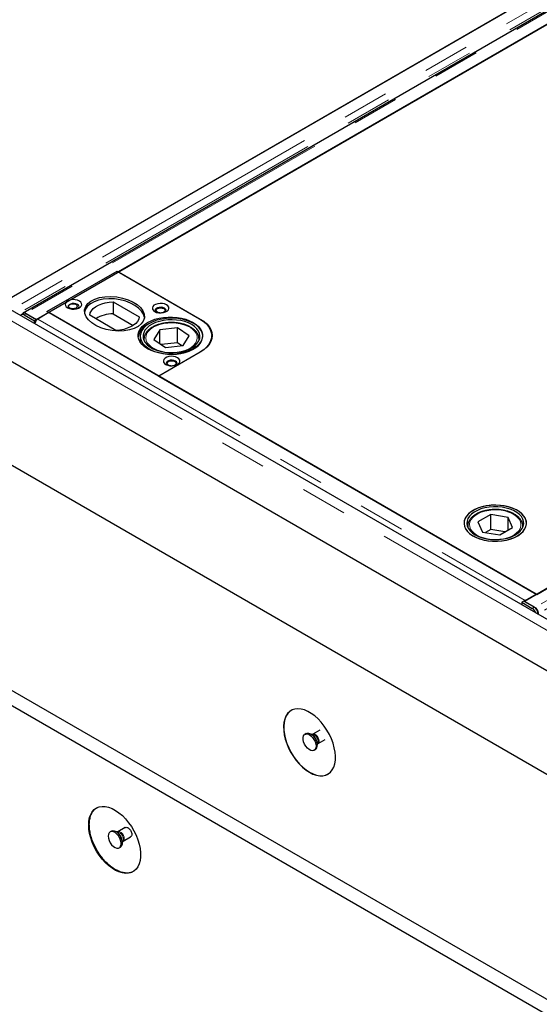
# Model space of a CAD drawing. Units: millimetres. Extents: x 177 to 10464, y 488 to 8141.
# Drawn here: x 6431 to 6714, y 5389 to 5925 of the extents above; entities that cross this region are included whole.
import ezdxf

# ---------------------------------------------------------------- set-up
doc = ezdxf.new("R2010")
doc.units = ezdxf.units.MM
doc.header["$LTSCALE"] = 20
doc.linetypes.add('PHANTOM', pattern=[12.7, 6.35, -1.27, 1.27, -1.27, 1.27, -1.27])

msp = doc.modelspace()

# ---------------------------------------------------------------- linework, layer by layer
at = {"color": 7, "linetype": 'Continuous', "lineweight": 25}
for p, q in [((7020.57, 6116.33), (6423.22, 5771.48)), ((6429.88, 5775.34), (7013.95, 6112.51)), ((7030.55, 6109.97), (6433.19, 5765.13)), ((6440.19, 5761.69), (7037.55, 6106.53)), ((6992.74, 6080.68), (6485.03, 5787.58)), ((7303.42, 5953.05), (6706.06, 5608.2)), ((6712.72, 5612.06), (7296.79, 5949.23)), ((7843.19, 4949.01), (6146.84, 5928.29)), ((6023.36, 5915.28), (7861.84, 4853.95)), ((7844.16, 4920.48), (6138.62, 5905.07)), ((6023.36, 5792.8), (7861.84, 4731.47)), ((6446.12, 5765.93), (6484.3, 5787.97)), ((6484.3, 5787.97), (6529.21, 5762.05)), ((6485.03, 5787.58), (6529.58, 5761.87)), ((6023.36, 5784.63), (7861.84, 4723.3)), ((6482.14, 5771.26), (6496.37, 5763.04)), ((6482.14, 5771.26), (6482.14, 5764.73)), ((6433.28, 5764.87), (6432.22, 5764.24)), ((6434.44, 5765), (6440.19, 5761.69)), ((6434.44, 5764.89), (6434.44, 5765)), ((6440.47, 5761.44), (6434.78, 5764.72)), ((6447.18, 5765.32), (6441.21, 5761.87)), ((6506.93, 5730.82), (6446.12, 5765.93)), ((6712.35, 5612.24), (6447.18, 5765.32)), ((6482.14, 5764.73), (6493.12, 5758.39)), ((6433.72, 5764.09), (6439.41, 5760.81)), ((6440.47, 5761.44), (6439.41, 5760.81)), ((6439.43, 5759.38), (6439.41, 5760.81)), ((6440.19, 5761.69), (6440.19, 5761.6)), ((6440.47, 5761.26), (6440.47, 5761.44)), ((6483.64, 5755.7), (6469.41, 5763.91)), ((6507.57, 5755.99), (6504.28, 5750.65)), ((6517.22, 5757.02), (6507.57, 5755.99)), ((6507.57, 5748.43), (6507.57, 5755.99)), ((6523.59, 5752.71), (6517.22, 5757.02)), ((6517.22, 5748.86), (6517.22, 5757.02)), ((6496.94, 5752.5), (6496.94, 5749.28)), ((6498.94, 5750.87), (6498.94, 5750.25)), ((6504.28, 5750.65), (6510.65, 5746.34)), ((6517.22, 5748.86), (6508.34, 5747.91)), ((6519.53, 5747.29), (6517.22, 5748.86)), ((6520.3, 5747.37), (6523.59, 5752.71)), ((6528.94, 5750.87), (6528.93, 5750.6)), ((6528.94, 5750.25), (6528.94, 5750.87)), ((6535.8, 5751.64), (6535.76, 5750.94)), ((6535.8, 5751.64), (6535.8, 5752.87)), ((6535.8, 5751.07), (6535.8, 5751.64)), ((6529.21, 5743.68), (6506.93, 5730.82)), ((6529.58, 5743.9), (6506.95, 5730.84)), ((6510.65, 5746.34), (6520.3, 5747.37)), ((6506.95, 5730.84), (6712.72, 5612.06)), ((6687.65, 5655.44), (6680.68, 5651.45)), ((6697.12, 5653.95), (6687.65, 5655.44)), ((6687.65, 5647.27), (6687.65, 5655.44)), ((6699.62, 5648.47), (6697.12, 5653.95)), ((6697.12, 5647.04), (6697.12, 5653.95)), ((6675.15, 5649.14), (6675.15, 5648.52)), ((6675.15, 5648.85), (6675.15, 5649.14)), ((6680.68, 5651.45), (6683.18, 5645.97)), ((6687.65, 5647.27), (6684.9, 5645.7)), ((6695.4, 5646.05), (6687.65, 5647.27)), ((6692.65, 5644.48), (6699.62, 5648.47)), ((6705.15, 5648.52), (6705.15, 5649.14)), ((6683.18, 5645.97), (6692.65, 5644.48)), ((6706.37, 5608.79), (6712.35, 5612.24)), ((6712.35, 5612.24), (6712.35, 5611.83)), ((6712.72, 5612.05), (6712.72, 5612.06)), ((6705.63, 5608.36), (6704.57, 5607.73)), ((6704.57, 5607.73), (6704.59, 5606.3)), ((6704.57, 5607.73), (6710.26, 5604.45)), ((6711.32, 5605.08), (6705.63, 5608.36)), ((6706.06, 5608.2), (6711.8, 5604.88)), ((6706.06, 5608.2), (6706.06, 5608.12)), ((6711.8, 5604.74), (6711.8, 5604.88)), ((6713.59, 5601.57), (6713.54, 5601.14)), ((6587.25, 5536.29), (6586.55, 5535.89)), ((6590.7, 5535.87), (6589.94, 5535.94)), ((6590.78, 5535.91), (6590.69, 5535.88)), ((6594.62, 5538.13), (6590.78, 5535.91)), ((6593.29, 5530.13), (6593.61, 5530.83)), ((6593.68, 5530.88), (6597.52, 5533.09)), ((6591.55, 5527.23), (6592.25, 5527.63)), ((6481.19, 5483.21), (6480.48, 5482.8)), ((6484.63, 5482.78), (6483.87, 5482.85)), ((6488.78, 5485.17), (6484.71, 5482.82)), ((6487.22, 5477.05), (6487.54, 5477.75)), ((6487.61, 5477.79), (6491.69, 5480.14)), ((6485.48, 5474.14), (6486.19, 5474.55))]:
    msp.add_line(p, q, dxfattribs=at)
at = {"color": 8, "linetype": 'PHANTOM', "lineweight": 18}
for p, q in [((7026.32, 6113.01), (6428.96, 5768.17)), ((7028.04, 6109.66), (6430.74, 5764.85)), ((7031.8, 6109.85), (6434.44, 5765)), ((7309.16, 5949.73), (6711.8, 5604.88)), ((7310.88, 5946.38), (6713.59, 5601.57)), ((7839.57, 4945.18), (6143.22, 5924.47)), ((6434.78, 5764.72), (6433.72, 5764.09)), ((6441.21, 5761.87), (6706.37, 5608.79)), ((6529.58, 5761.83), (6529.58, 5761.87)), ((6498.99, 5750.13), (6498.94, 5750.87)), ((6528.93, 5750.6), (6528.88, 5750.13)), ((6706.37, 5608.38), (6706.37, 5608.79)), ((6710.26, 5604.45), (6711.32, 5605.08)), ((6713.47, 5601.66), (6713.59, 5601.57))]:
    msp.add_line(p, q, dxfattribs=at)
at = {"color": 7, "linetype": 'Continuous', "lineweight": 25, "flags": 128}
for points in [[(6457.43, 5767.97), (6458.46, 5767.53), (6459.66, 5767.27), (6460.94, 5767.21), (6462.19, 5767.37), (6463.31, 5767.73), (6464.22, 5768.25), (6464.83, 5768.9), (6465.11, 5769.62), (6465.01, 5770.36), (6464.57, 5771.05), (6463.8, 5771.64), (6462.77, 5772.09), (6461.57, 5772.34), (6460.3, 5772.4), (6459.04, 5772.24), (6457.92, 5771.89), (6457.01, 5771.36), (6456.4, 5770.71), (6456.13, 5769.99), (6456.22, 5769.25), (6456.67, 5768.56), (6457.43, 5767.97)], [(6463.16, 5767.66), (6463.51, 5768.13), (6463.61, 5768.73), (6463.34, 5769.31), (6462.74, 5769.81), (6461.88, 5770.15), (6460.88, 5770.31), (6459.84, 5770.25), (6458.9, 5770), (6458.16, 5769.57), (6457.72, 5769.03), (6457.63, 5768.43), (6457.9, 5767.85), (6458.07, 5767.66)], [(6461.96, 5769.76), (6462.48, 5769.32), (6462.66, 5768.79), (6462.48, 5768.25), (6461.96, 5767.81), (6461.18, 5767.51), (6460.26, 5767.4), (6459.34, 5767.51), (6458.57, 5767.81), (6458.05, 5768.25), (6457.86, 5768.79), (6458.05, 5769.32), (6458.57, 5769.76), (6459.34, 5770.07), (6460.26, 5770.17), (6461.18, 5770.07), (6461.96, 5769.76)], [(6469.41, 5763.91), (6469.71, 5765.16), (6470.35, 5766.37), (6471.33, 5767.5), (6472.6, 5768.52), (6474.15, 5769.42), (6475.93, 5770.15), (6477.88, 5770.72), (6479.97, 5771.09), (6482.14, 5771.26)], [(6504.81, 5765.93), (6505.84, 5765.48), (6507.04, 5765.23), (6508.31, 5765.17), (6509.57, 5765.33), (6510.69, 5765.69), (6511.6, 5766.21), (6512.21, 5766.86), (6512.48, 5767.58), (6512.39, 5768.32), (6511.94, 5769.01), (6511.18, 5769.6), (6510.15, 5770.04), (6508.95, 5770.3), (6507.67, 5770.36), (6506.42, 5770.2), (6505.3, 5769.84), (6504.39, 5769.32), (6503.78, 5768.67), (6503.5, 5767.95), (6503.6, 5767.21), (6504.04, 5766.52), (6504.81, 5765.93)], [(6433.72, 5764.09), (6433.27, 5764.29), (6432.84, 5764.38), (6432.46, 5764.34), (6432.13, 5764.18), (6431.88, 5763.9), (6431.81, 5763.78)], [(6510.54, 5765.62), (6510.89, 5766.09), (6510.98, 5766.69), (6510.71, 5767.27), (6510.11, 5767.76), (6509.26, 5768.11), (6508.25, 5768.27), (6507.22, 5768.21), (6506.27, 5767.96), (6505.54, 5767.53), (6505.1, 5766.99), (6505, 5766.39), (6505.27, 5765.81), (6505.45, 5765.62)], [(6507.53, 5765.18), (6507.07, 5765.26), (6506.3, 5765.56), (6505.78, 5766.01), (6505.59, 5766.54), (6505.78, 5767.07), (6506.3, 5767.52), (6507.07, 5767.82), (6507.99, 5767.93), (6508.91, 5767.82), (6509.69, 5767.52), (6509.69, 5767.52)], [(6509.69, 5767.52), (6510.21, 5767.07), (6510.39, 5766.54), (6510.21, 5766.01), (6509.69, 5765.56), (6508.91, 5765.26), (6508.46, 5765.18)], [(6496.37, 5763.04), (6496.07, 5761.79), (6495.43, 5760.59), (6494.45, 5759.46), (6493.18, 5758.43), (6491.63, 5757.54), (6489.86, 5756.8), (6487.9, 5756.24), (6485.81, 5755.87), (6483.64, 5755.7)], [(6525.67, 5760.01), (6527.31, 5758.92), (6528.66, 5757.71), (6529.69, 5756.4), (6530.4, 5755.01), (6530.75, 5753.59), (6530.75, 5752.14), (6530.4, 5750.72), (6529.69, 5749.33), (6528.66, 5748.02), (6527.31, 5746.81), (6525.67, 5745.72), (6523.78, 5744.78), (6521.68, 5744), (6519.41, 5743.4), (6517.02, 5742.99), (6514.54, 5742.79), (6512.05, 5742.79), (6509.58, 5742.99), (6507.18, 5743.4), (6504.91, 5744), (6502.81, 5744.78), (6500.92, 5745.72), (6499.29, 5746.81), (6497.94, 5748.02), (6496.9, 5749.33), (6496.2, 5750.72), (6495.84, 5752.14), (6495.84, 5753.59), (6496.2, 5755.01), (6496.9, 5756.4), (6497.94, 5757.71), (6499.29, 5758.92), (6500.92, 5760.01), (6502.81, 5760.95), (6504.91, 5761.73), (6507.18, 5762.33), (6509.58, 5762.74), (6512.05, 5762.94), (6514.54, 5762.94), (6517.02, 5762.74), (6519.41, 5762.33), (6521.68, 5761.73), (6523.78, 5760.95), (6525.67, 5760.01)], [(6501, 5746.13), (6502.74, 5745.11), (6504.73, 5744.25), (6506.91, 5743.56), (6509.23, 5743.07), (6511.66, 5742.77), (6514.14, 5742.69), (6516.61, 5742.81), (6519.03, 5743.14), (6521.34, 5743.66), (6523.49, 5744.38), (6525.43, 5745.27), (6527.13, 5746.31), (6528.55, 5747.49), (6529.66, 5748.77), (6530.43, 5750.13), (6530.85, 5751.54), (6530.92, 5752.98), (6530.61, 5754.4), (6529.96, 5755.78), (6528.96, 5757.09), (6527.64, 5758.31), (6526.03, 5759.4), (6524.16, 5760.34), (6522.08, 5761.11), (6519.82, 5761.71), (6517.43, 5762.1), (6514.97, 5762.3), (6512.49, 5762.28), (6510.04, 5762.05), (6507.67, 5761.62), (6505.44, 5761), (6503.38, 5760.19), (6501.56, 5759.23), (6499.99, 5758.11), (6498.72, 5756.88), (6497.78, 5755.56), (6497.18, 5754.17), (6496.94, 5752.74), (6497.06, 5751.31), (6497.54, 5749.9), (6498.37, 5748.55), (6499.53, 5747.29), (6501, 5746.13)], [(6502.14, 5746.69), (6503.82, 5745.72), (6505.73, 5744.91), (6507.83, 5744.28), (6510.08, 5743.83), (6512.41, 5743.59), (6514.78, 5743.56), (6517.14, 5743.74), (6519.42, 5744.13), (6521.56, 5744.71), (6523.53, 5745.47), (6525.28, 5746.4), (6526.76, 5747.47), (6527.94, 5748.66), (6528.79, 5749.94), (6529.29, 5751.28), (6529.43, 5752.65), (6529.21, 5754.01), (6528.63, 5755.34), (6527.71, 5756.6), (6526.46, 5757.77), (6524.92, 5758.81), (6523.13, 5759.7), (6521.11, 5760.43), (6518.93, 5760.97), (6516.64, 5761.31), (6514.27, 5761.45), (6511.9, 5761.37), (6509.58, 5761.09), (6507.36, 5760.6), (6505.3, 5759.93), (6503.43, 5759.08), (6501.82, 5758.08), (6500.48, 5756.94), (6499.47, 5755.71), (6498.79, 5754.39), (6498.46, 5753.04), (6498.5, 5751.67), (6498.9, 5750.32), (6499.66, 5749.02), (6500.74, 5747.8), (6502.14, 5746.69)], [(6529.21, 5762.05), (6531.15, 5760.77), (6532.78, 5759.36), (6534.08, 5757.84), (6535.03, 5756.23), (6535.6, 5754.56), (6535.8, 5752.87), (6535.6, 5751.17), (6535.03, 5749.5), (6534.08, 5747.89), (6532.78, 5746.37), (6531.15, 5744.96), (6529.21, 5743.68)], [(6529.58, 5761.87), (6531.48, 5760.62), (6533.07, 5759.23), (6534.35, 5757.74), (6535.27, 5756.17), (6535.83, 5754.54), (6536.02, 5752.88), (6535.83, 5751.23), (6535.27, 5749.6), (6534.35, 5748.02), (6533.07, 5746.53), (6531.48, 5745.15), (6529.58, 5743.9)], [(6498.94, 5750.87), (6498.94, 5751.06), (6498.95, 5751.25)], [(6535.8, 5751.43), (6535.83, 5751.28), (6535.84, 5751.25)], [(6510.82, 5737.15), (6511.85, 5736.71), (6513.05, 5736.45), (6514.32, 5736.4), (6515.58, 5736.55), (6516.7, 5736.91), (6517.61, 5737.43), (6518.22, 5738.08), (6518.49, 5738.8), (6518.4, 5739.54), (6517.95, 5740.23), (6517.19, 5740.82), (6516.16, 5741.27), (6514.96, 5741.52), (6513.68, 5741.58), (6512.43, 5741.42), (6511.31, 5741.07), (6510.4, 5740.54), (6509.79, 5739.89), (6509.51, 5739.17), (6509.61, 5738.43), (6510.05, 5737.74), (6510.82, 5737.15)], [(6516.55, 5736.84), (6516.9, 5737.31), (6516.99, 5737.91), (6516.72, 5738.49), (6516.12, 5738.99), (6515.27, 5739.33), (6514.26, 5739.49), (6513.23, 5739.43), (6512.28, 5739.18), (6511.55, 5738.75), (6511.11, 5738.21), (6511.01, 5737.61), (6511.28, 5737.03), (6511.46, 5736.84)], [(6513.54, 5736.4), (6513.09, 5736.48), (6512.31, 5736.78), (6511.79, 5737.23), (6511.6, 5737.76), (6511.79, 5738.29), (6512.31, 5738.74), (6513.09, 5739.04), (6514, 5739.15), (6514.92, 5739.04), (6515.7, 5738.74), (6515.7, 5738.74)], [(6515.7, 5738.74), (6516.22, 5738.29), (6516.4, 5737.76), (6516.22, 5737.23), (6515.7, 5736.78), (6514.92, 5736.48), (6514.47, 5736.4)], [(6702.17, 5643.84), (6703.79, 5644.92), (6705.12, 5646.13), (6706.13, 5647.44), (6706.8, 5648.82), (6707.12, 5650.24), (6707.08, 5651.67), (6706.67, 5653.08), (6705.91, 5654.45), (6704.82, 5655.73), (6703.41, 5656.91), (6701.72, 5657.96), (6699.78, 5658.86), (6697.64, 5659.58), (6695.34, 5660.12), (6692.93, 5660.46), (6690.46, 5660.59), (6687.98, 5660.51), (6685.55, 5660.22), (6683.21, 5659.74), (6681.03, 5659.06), (6679.04, 5658.2), (6677.28, 5657.19), (6675.8, 5656.04), (6674.62, 5654.78), (6673.78, 5653.43), (6673.29, 5652.03), (6673.15, 5650.6), (6673.38, 5649.17), (6673.96, 5647.78), (6674.89, 5646.45), (6676.14, 5645.21), (6677.69, 5644.09), (6679.51, 5643.12), (6681.56, 5642.31), (6683.78, 5641.67), (6686.15, 5641.24), (6688.6, 5641), (6691.08, 5640.98), (6693.54, 5641.16), (6695.93, 5641.55), (6698.19, 5642.13), (6700.29, 5642.9), (6702.17, 5643.84)], [(6706.59, 5653.27), (6705.78, 5654.63), (6704.64, 5655.9), (6703.19, 5657.07), (6701.47, 5658.1), (6699.5, 5658.97), (6697.34, 5659.67), (6695.02, 5660.18), (6692.59, 5660.49), (6690.12, 5660.59), (6687.64, 5660.48), (6685.22, 5660.17), (6682.9, 5659.65), (6680.74, 5658.95), (6678.78, 5658.07), (6677.06, 5657.04), (6675.62, 5655.87), (6674.49, 5654.6), (6673.69, 5653.24), (6673.25, 5651.83), (6673.16, 5650.4), (6673.43, 5648.98), (6674.07, 5647.59), (6675.04, 5646.27), (6676.34, 5645.05), (6677.93, 5643.95), (6679.78, 5643), (6681.85, 5642.21), (6684.1, 5641.6), (6686.48, 5641.19), (6688.94, 5640.99), (6691.42, 5640.99), (6693.87, 5641.2), (6696.25, 5641.61), (6698.49, 5642.23), (6700.56, 5643.02), (6702.41, 5643.98), (6703.99, 5645.08), (6705.28, 5646.3), (6706.25, 5647.62), (6706.87, 5649.01), (6707.14, 5650.43), (6707.04, 5651.87), (6706.59, 5653.27)], [(6705.14, 5653.05), (6704.36, 5654.35), (6703.25, 5655.56), (6701.83, 5656.66), (6700.14, 5657.62), (6698.21, 5658.42), (6696.09, 5659.04), (6693.84, 5659.47), (6691.5, 5659.69), (6689.13, 5659.7), (6686.78, 5659.51), (6684.51, 5659.11), (6682.37, 5658.52), (6680.41, 5657.74), (6678.69, 5656.8), (6677.23, 5655.72), (6676.07, 5654.52), (6675.25, 5653.24), (6674.77, 5651.9), (6674.65, 5650.53), (6674.9, 5649.17), (6675.5, 5647.84), (6676.45, 5646.58), (6677.72, 5645.43), (6679.28, 5644.39), (6681.09, 5643.51), (6683.12, 5642.8), (6685.31, 5642.27), (6687.62, 5641.95), (6689.98, 5641.83), (6692.35, 5641.92), (6694.66, 5642.22), (6696.88, 5642.71), (6698.93, 5643.4), (6700.77, 5644.26), (6702.37, 5645.27), (6703.68, 5646.42), (6704.68, 5647.66), (6705.33, 5648.98), (6705.63, 5650.34), (6705.56, 5651.71), (6705.14, 5653.05)], [(6589.05, 5515.23), (6590.93, 5514.28), (6592.78, 5513.65), (6594.57, 5513.33), (6596.25, 5513.34), (6597.81, 5513.68), (6599.21, 5514.33), (6600.43, 5515.3), (6601.45, 5516.55), (6602.24, 5518.07), (6602.8, 5519.83), (6603.12, 5521.8), (6603.18, 5523.94), (6602.99, 5526.22), (6602.55, 5528.6), (6601.88, 5531.03), (6600.97, 5533.46), (6599.85, 5535.87), (6598.53, 5538.19), (6597.05, 5540.4), (6595.43, 5542.45), (6593.69, 5544.31), (6591.86, 5545.93), (6589.99, 5547.31), (6588.1, 5548.4), (6586.23, 5549.19), (6584.41, 5549.66), (6582.67, 5549.81), (6581.04, 5549.64), (6579.56, 5549.14), (6578.25, 5548.33), (6577.13, 5547.23), (6576.22, 5545.84), (6575.54, 5544.19), (6575.1, 5542.32), (6574.91, 5540.26), (6574.98, 5538.04), (6575.29, 5535.71), (6575.85, 5533.31), (6576.65, 5530.87), (6577.66, 5528.44), (6578.88, 5526.07), (6580.28, 5523.8), (6581.84, 5521.67), (6583.53, 5519.71), (6585.31, 5517.96), (6587.16, 5516.46), (6589.05, 5515.23)], [(6579.12, 5548.92), (6578.32, 5548.38), (6577.2, 5547.27), (6576.29, 5545.88), (6575.61, 5544.23), (6575.17, 5542.36), (6574.98, 5540.3), (6575.05, 5538.09), (6575.36, 5535.75), (6575.92, 5533.35), (6576.72, 5530.91), (6577.73, 5528.48), (6578.95, 5526.11), (6580.35, 5523.84), (6581.91, 5521.71), (6583.6, 5519.75), (6585.38, 5518), (6587.23, 5516.5), (6589.12, 5515.27)], [(6592.58, 5529.52), (6592.45, 5528.49), (6592.07, 5527.69), (6591.46, 5527.18), (6590.67, 5526.99), (6589.77, 5527.14), (6588.81, 5527.62), (6587.86, 5528.39), (6587.01, 5529.4), (6586.3, 5530.56), (6585.8, 5531.8), (6585.54, 5533.02), (6585.54, 5534.13), (6585.8, 5535.06), (6586.3, 5535.72), (6587.01, 5536.07), (6587.86, 5536.09), (6588.81, 5535.77), (6589.77, 5535.14), (6590.67, 5534.24), (6591.46, 5533.15), (6592.07, 5531.93), (6592.45, 5530.69), (6592.58, 5529.52)], [(6587.25, 5536.29), (6587.72, 5536.48), (6588.57, 5536.5), (6589.51, 5536.18), (6590.47, 5535.55), (6591.38, 5534.65), (6592.17, 5533.56), (6592.78, 5532.34), (6593.16, 5531.1), (6593.29, 5529.92)], [(6589.12, 5515.27), (6591, 5514.32), (6592.85, 5513.69), (6594.64, 5513.38), (6596.33, 5513.39), (6597.88, 5513.72), (6599.12, 5514.28)], [(6468.84, 5486.64), (6468.97, 5488.74), (6469.34, 5490.66), (6469.96, 5492.36), (6470.81, 5493.82), (6471.88, 5495), (6473.15, 5495.89), (6474.59, 5496.46), (6476.18, 5496.72), (6477.9, 5496.65), (6479.7, 5496.25), (6481.57, 5495.54), (6483.45, 5494.52), (6485.33, 5493.22), (6487.17, 5491.65), (6488.93, 5489.85), (6490.59, 5487.84), (6492.11, 5485.67), (6493.47, 5483.37), (6494.64, 5480.98), (6495.6, 5478.55), (6496.34, 5476.12), (6496.84, 5473.72), (6497.09, 5471.42), (6497.09, 5469.23), (6496.84, 5467.22), (6496.34, 5465.4), (6495.6, 5463.82), (6494.64, 5462.5), (6493.47, 5461.46), (6492.11, 5460.73), (6490.59, 5460.31), (6488.93, 5460.22), (6487.17, 5460.46), (6485.33, 5461.01), (6483.45, 5461.88), (6481.57, 5463.04), (6479.7, 5464.48), (6477.9, 5466.17), (6476.18, 5468.07), (6474.59, 5470.17), (6473.15, 5472.41), (6471.88, 5474.76), (6470.81, 5477.17), (6469.96, 5479.61), (6469.34, 5482.03), (6468.97, 5484.39), (6468.84, 5486.64)], [(6479.45, 5480.51), (6479.58, 5479.34), (6479.96, 5478.09), (6480.57, 5476.88), (6481.35, 5475.79), (6482.26, 5474.89), (6483.22, 5474.26), (6484.17, 5473.94), (6485.02, 5473.96), (6485.72, 5474.31), (6486.22, 5474.97), (6486.48, 5475.89), (6486.48, 5477.01), (6486.22, 5478.23), (6485.72, 5479.46), (6485.02, 5480.63), (6484.17, 5481.63), (6483.22, 5482.41), (6482.26, 5482.88), (6481.35, 5483.04), (6480.57, 5482.85), (6479.96, 5482.34), (6479.58, 5481.54), (6479.45, 5480.51)], [(6486.19, 5474.55), (6486.43, 5474.72), (6486.93, 5475.38), (6487.19, 5476.3), (6487.19, 5477.41), (6486.93, 5478.63), (6486.43, 5479.87), (6485.73, 5481.04), (6484.87, 5482.04), (6483.93, 5482.81), (6482.97, 5483.29), (6482.06, 5483.44), (6481.28, 5483.26), (6481.19, 5483.21)]]:
    msp.add_lwpolyline(points, dxfattribs=at)
at = {"color": 8, "linetype": 'PHANTOM', "lineweight": 18, "flags": 128}
for points in [[(6523.02, 5745.53), (6524.61, 5746.45), (6525.93, 5747.51), (6526.93, 5748.68), (6527.6, 5749.92), (6527.91, 5751.21), (6527.86, 5752.51), (6527.45, 5753.78), (6526.69, 5755.01), (6525.61, 5756.15), (6524.21, 5757.17), (6522.56, 5758.05), (6520.67, 5758.77), (6518.62, 5759.3), (6516.44, 5759.63), (6514.2, 5759.76), (6511.95, 5759.68), (6509.75, 5759.4), (6507.66, 5758.91), (6505.74, 5758.23), (6504.02, 5757.39), (6502.57, 5756.4), (6501.4, 5755.28), (6500.56, 5754.08), (6500.07, 5752.81), (6499.94, 5751.51), (6500.17, 5750.22), (6500.75, 5748.96), (6501.68, 5747.77), (6502.93, 5746.69), (6504.46, 5745.74), (6506.23, 5744.93), (6508.21, 5744.31), (6510.33, 5743.87), (6512.55, 5743.64), (6514.8, 5743.62), (6517.03, 5743.8), (6519.18, 5744.19), (6521.19, 5744.77), (6523.02, 5745.53)], [(6686.58, 5657.77), (6684.46, 5657.34), (6682.48, 5656.72), (6680.7, 5655.92), (6679.16, 5654.97), (6677.91, 5653.89), (6676.98, 5652.7), (6676.39, 5651.45), (6676.15, 5650.16), (6676.28, 5648.86), (6676.76, 5647.59), (6677.59, 5646.38), (6678.75, 5645.26), (6680.2, 5644.27), (6681.91, 5643.42), (6683.84, 5642.74), (6685.92, 5642.25), (6688.12, 5641.96), (6690.37, 5641.88), (6692.61, 5642), (6694.79, 5642.33), (6696.85, 5642.86), (6698.73, 5643.57), (6700.4, 5644.45), (6701.79, 5645.47), (6702.89, 5646.61), (6703.65, 5647.83), (6704.07, 5649.11), (6704.12, 5650.41), (6703.82, 5651.7), (6703.16, 5652.94), (6702.16, 5654.11), (6700.85, 5655.17), (6699.26, 5656.09), (6697.44, 5656.86), (6695.43, 5657.44), (6693.28, 5657.84), (6691.05, 5658.02), (6688.8, 5658), (6686.58, 5657.77)], [(6675.2, 5648.4), (6675.18, 5648.57), (6675.15, 5648.85)], [(6705.15, 5649.14), (6705.15, 5649.05), (6705.09, 5648.4)], [(6590.78, 5535.91), (6591.2, 5536.04), (6591.87, 5535.93), (6592.59, 5535.52), (6593.26, 5534.85), (6593.8, 5534.01), (6594.16, 5533.09), (6594.28, 5532.21)], [(6487.62, 5477.79), (6487.74, 5477.87), (6488.09, 5478.38), (6488.22, 5479.12), (6488.09, 5480), (6487.74, 5480.92), (6487.19, 5481.77), (6486.52, 5482.44), (6485.81, 5482.85), (6485.14, 5482.95), (6484.7, 5482.82)], [(6487.72, 5478.64), (6487.58, 5477.84), (6487.54, 5477.75)]]:
    msp.add_lwpolyline(points, dxfattribs=at)
at = {"color": 7, "linetype": 'Continuous', "lineweight": 25}
for centre, radius, start, end in [((6433.9, 5763.54), 1.47, 53.6081, 115.1676), ((6482.29, 5746.2), 18.53, 90.4509, 121.2858), ((6443.52, 5758.49), 4.12, 137.834, 168.0676), ((6442.79, 5759.2), 3.1, 120.7985, 138.5067), ((6504.54, 5750.67), 8.86, 116.0033, 169.6955), ((6707.92, 5606.18), 3.03, 120.7086, 135.7543), ((6707.7, 5600.45), 4.74, 17.7943, 57.3107), ((6708.89, 5601.2), 4.58, 359.7734, 57.9608), ((6590.81, 5529.67), 2.49, 305.3753, 5.9357)]:
    msp.add_arc(centre, radius, start, end, dxfattribs=at)
at = {"color": 8, "linetype": 'PHANTOM', "lineweight": 18}
for centre, radius, start, end in [((6587.21, 5530.49), 6.03, 1.8764, 58.2391), ((6589.65, 5531.91), 4.1, 344.7774, 75.2168), ((6592.91, 5532.03), 1.38, 303.7599, 7.517), ((6481.13, 5477.4), 6.04, 1.7986, 58.1956), ((6483.51, 5478.73), 4.21, 358.8669, 74.4783)]:
    msp.add_arc(centre, radius, start, end, dxfattribs=at)
at = {"color": 7, "linetype": 'Continuous', "lineweight": 25}
msp.add_ellipse((6482.89, 5764.7), major_axis=(16.25, -2.12), ratio=0.564014, dxfattribs=at)
msp.add_ellipse((6482.89, 5763.48), major_axis=(16.25, -2.12), ratio=0.564014, start_param=0.139203, end_param=3.148971, dxfattribs=at)
for points, knots in [([(6434.44, 5765), (6434.32, 5765.07), (6434.07, 5765.2), (6433.71, 5765.26), (6433.39, 5765.23), (6433.12, 5765.09), (6432.91, 5764.88), (6432.83, 5764.68), (6432.79, 5764.58)], [0, 0, 0, 0, 0.171143, 0.3422769, 0.5134137, 0.6845443, 0.8556645, 1, 1, 1, 1]), ([(6528.9, 5750.56), (6528.91, 5750.93), (6528.93, 5751.75), (6528.58, 5752.99), (6527.94, 5754.25), (6527, 5755.43), (6525.79, 5756.52), (6524.33, 5757.5), (6522.63, 5758.33), (6520.76, 5759.01), (6518.74, 5759.51), (6516.62, 5759.84), (6514.45, 5759.97), (6512.27, 5759.92), (6510.12, 5759.69), (6508.05, 5759.27), (6506.1, 5758.67), (6504.31, 5757.91), (6502.72, 5756.99), (6501.36, 5755.92), (6500.27, 5754.73), (6499.49, 5753.45), (6499.05, 5752.29), (6499.01, 5751.56), (6498.99, 5751.3)], [0, 0, 0, 0, 0.036773, 0.081236, 0.125919, 0.171424, 0.217852, 0.264919, 0.312261, 0.359611, 0.406886, 0.454084, 0.501232, 0.548366, 0.595523, 0.642734, 0.690043, 0.737488, 0.785093, 0.832837, 0.880524, 0.92777, 0.974106, 1, 1, 1, 1]), ([(6686.43, 5657.95), (6686.06, 5657.88), (6684.99, 5657.71), (6683.3, 5657.27), (6681.42, 5656.6), (6679.72, 5655.75), (6678.24, 5654.76), (6677, 5653.63), (6676.05, 5652.39), (6675.43, 5651.07), (6675.13, 5649.86), (6675.17, 5649.11), (6675.19, 5648.82)], [0, 0, 0, 0, 0.057727, 0.167113, 0.276821, 0.386879, 0.497303, 0.607899, 0.717976, 0.826485, 0.932534, 1, 1, 1, 1]), ([(6705.13, 5649.14), (6705.14, 5649.19), (6705.19, 5649.68), (6704.99, 5650.62), (6704.51, 5651.91), (6703.71, 5653.13), (6702.64, 5654.27), (6701.29, 5655.31), (6699.71, 5656.21), (6697.92, 5656.97), (6695.96, 5657.56), (6693.89, 5657.97), (6691.74, 5658.21), (6689.56, 5658.25), (6687.78, 5658.13), (6686.75, 5657.99), (6686.43, 5657.95)], [0, 0, 0, 0, 0.0078838, 0.08422, 0.1604291, 0.2376254, 0.3164278, 0.396617, 0.4775726, 0.5587397, 0.6398137, 0.7207495, 0.8015731, 0.8823412, 0.9631199, 1, 1, 1, 1]), ([(6713.59, 5601.57), (6713.6, 5601.71), (6713.61, 5601.98), (6713.54, 5602.46), (6713.39, 5602.94), (6713.16, 5603.43), (6712.88, 5603.88), (6712.55, 5604.29), (6712.19, 5604.64), (6711.93, 5604.8), (6711.8, 5604.88)], [0, 0, 0, 0, 0.125004, 0.250002, 0.375004, 0.499994, 0.624992, 0.75, 0.875, 1, 1, 1, 1]), ([(6593.61, 5530.83), (6593.61, 5530.83), (6593.6, 5530.81), (6593.65, 5530.85), (6593.69, 5530.87)], [0, 0, 0, 0, 0.400759, 1, 1, 1, 1]), ([(6493.3, 5461.41), (6493.13, 5461.29), (6492.41, 5460.79), (6490.87, 5460.44), (6488.75, 5460.37), (6486.48, 5460.86), (6484.09, 5461.85), (6481.71, 5463.31), (6479.35, 5465.22), (6477.13, 5467.49), (6475.06, 5470.11), (6473.25, 5472.94), (6471.71, 5475.96), (6470.5, 5479.03), (6469.66, 5482.12), (6469.21, 5485.08), (6469.15, 5487.89), (6469.5, 5490.41), (6470.24, 5492.63), (6471.37, 5494.39), (6472.43, 5495.51), (6473.19, 5495.86), (6473.37, 5495.94)], [0, 0, 0, 0, 0.017666, 0.072129, 0.125056, 0.179519, 0.232447, 0.286909, 0.339836, 0.394299, 0.447226, 0.501689, 0.554616, 0.609079, 0.662006, 0.716469, 0.769397, 0.82386, 0.876787, 0.93125, 0.984176, 1, 1, 1, 1]), ([(6484.7, 5482.83), (6484.69, 5482.82), (6484.64, 5482.79), (6484.63, 5482.79), (6484.63, 5482.79)], [0, 0, 0, 0, 0.405979, 1, 1, 1, 1]), ([(6488.79, 5485.14), (6488.85, 5485.18), (6489.05, 5485.34), (6489.57, 5485.32), (6490.26, 5485.07), (6490.95, 5484.52), (6491.57, 5483.77), (6492.03, 5482.89), (6492.26, 5482.09), (6492.29, 5481.65), (6492.3, 5481.48)], [0, 0, 0, 0, 0.05141, 0.194573, 0.337742, 0.480912, 0.624071, 0.767239, 0.910407, 1, 1, 1, 1]), ([(6492.3, 5481.48), (6492.27, 5481.23), (6492.22, 5480.73), (6491.97, 5480.29), (6491.73, 5480.2), (6491.67, 5480.17)], [0, 0, 0, 0, 0.429653, 0.859277, 1, 1, 1, 1])]:
    msp.add_open_spline(points, degree=3, knots=knots, dxfattribs=at)

doc.saveas('drawing.dxf')
